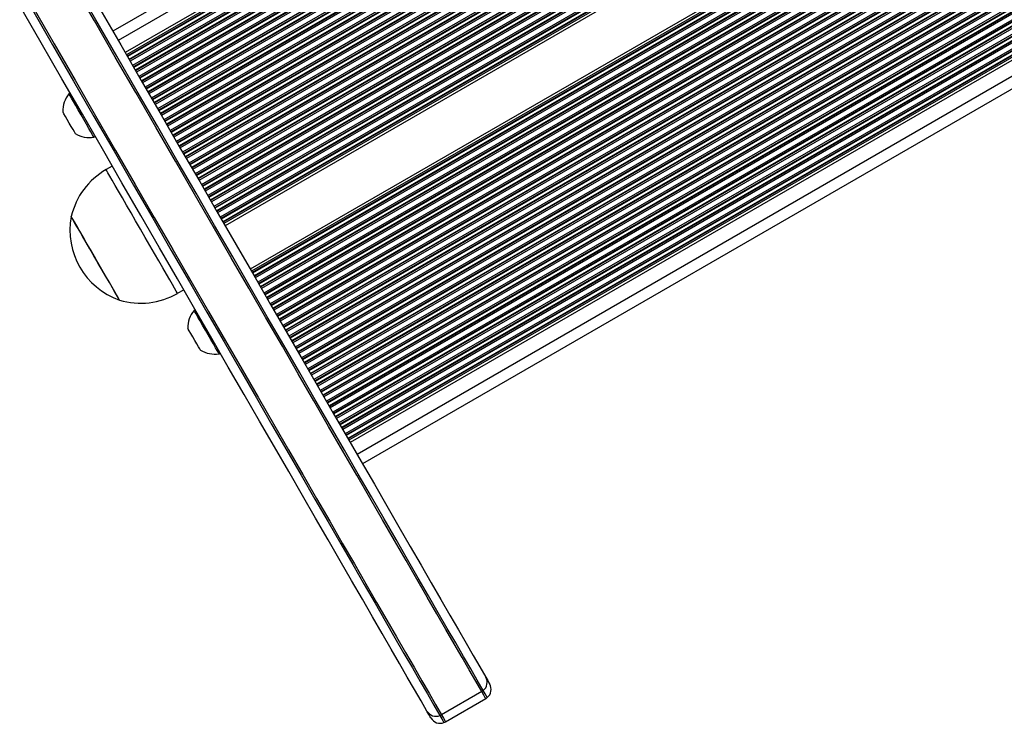
# Model space of a CAD drawing. Units: millimetres. Extents: x 566 to 9663, y 311 to 10148.
# Drawn here: x 7394 to 7670, y 1698 to 1895 of the extents above; entities that cross this region are included whole.
import ezdxf

# ---------------------------------------------------------------- set-up
doc = ezdxf.new("R2010")
doc.units = ezdxf.units.MM
doc.header["$LTSCALE"] = 50

msp = doc.modelspace()

# ---------------------------------------------------------------- linework, layer by layer
at = {"color": 7, "linetype": 'Continuous', "lineweight": 25}
for p, q in [((8042.27, 2250.44), (7420.46, 1891.44)), ((8045.72, 2244.46), (7423.91, 1885.46)), ((8046.07, 2243.85), (7424.27, 1884.85)), ((8073.36, 2196.58), (7451.56, 1837.58)), ((8073.72, 2195.97), (7451.91, 1836.97)), ((8080.72, 2183.84), (7458.91, 1824.84)), ((8081.07, 2183.23), (7459.27, 1824.23)), ((8108.36, 2135.96), (7486.56, 1776.96)), ((8108.72, 2135.34), (7486.91, 1776.34)), ((8112.17, 2129.37), (7490.36, 1770.37)), ((7408.53, 1874.1), (7408.2, 1873.91)), ((7415.2, 1861.79), (7415.53, 1861.98)), ((7420.31, 1853.71), (7418.58, 1852.71)), ((7438.58, 1818.07), (7440.31, 1819.07)), ((7443.53, 1813.48), (7443.2, 1813.29)), ((7450.2, 1801.17), (7450.53, 1801.36)), ((7523.73, 1706.58), (7512.47, 1700.08)), ((7513.61, 1698.11), (7524.86, 1704.61))]:
    msp.add_line(p, q, dxfattribs=at)
at = {"color": 8, "linetype": 'Continuous', "lineweight": 25}
for p, q in [((8043.77, 2247.84), (7421.96, 1888.84)), ((8046.29, 2243.48), (7424.48, 1884.48)), ((8046.38, 2243.32), (7424.57, 1884.32)), ((8046.81, 2242.57), (7425.01, 1883.57)), ((8046.9, 2242.42), (7425.09, 1883.42)), ((8047.11, 2242.05), (7425.31, 1883.05)), ((8047.82, 2240.82), (7426.02, 1881.82)), ((8048.04, 2240.45), (7426.23, 1881.45)), ((8048.13, 2240.29), (7426.32, 1881.29)), ((8048.56, 2239.54), (7426.76, 1880.54)), ((8048.65, 2239.39), (7426.84, 1880.39)), ((8048.86, 2239.02), (7427.06, 1880.02)), ((8049.57, 2237.79), (7427.77, 1878.79)), ((8049.79, 2237.42), (7427.98, 1878.42)), ((8049.88, 2237.26), (7428.07, 1878.26)), ((8050.31, 2236.51), (7428.51, 1877.51)), ((8050.4, 2236.36), (7428.59, 1877.36)), ((8050.61, 2235.98), (7428.81, 1876.98)), ((8051.32, 2234.76), (7429.52, 1875.76)), ((8051.54, 2234.38), (7429.73, 1875.38)), ((8051.63, 2234.23), (7429.82, 1875.23)), ((8052.06, 2233.48), (7430.26, 1874.48)), ((8052.15, 2233.32), (7430.34, 1874.32)), ((8052.36, 2232.95), (7430.56, 1873.95)), ((8053.07, 2231.72), (7431.27, 1872.72)), ((8053.29, 2231.35), (7431.48, 1872.35)), ((8053.38, 2231.2), (7431.57, 1872.2)), ((8053.81, 2230.45), (7432.01, 1871.45)), ((8053.9, 2230.29), (7432.09, 1871.29)), ((8054.11, 2229.92), (7432.31, 1870.92)), ((8054.82, 2228.69), (7433.02, 1869.69)), ((8055.04, 2228.32), (7433.23, 1869.32)), ((8055.13, 2228.17), (7433.32, 1869.17)), ((8055.56, 2227.42), (7433.76, 1868.42)), ((8055.65, 2227.26), (7433.84, 1868.26)), ((8055.86, 2226.89), (7434.06, 1867.89)), ((8056.57, 2225.66), (7434.77, 1866.66)), ((8056.79, 2225.29), (7434.98, 1866.29)), ((8056.88, 2225.14), (7435.07, 1866.14)), ((8057.31, 2224.38), (7435.51, 1865.38)), ((8057.4, 2224.23), (7435.59, 1865.23)), ((8057.61, 2223.86), (7435.81, 1864.86)), ((8058.32, 2222.63), (7436.52, 1863.63)), ((8058.54, 2222.26), (7436.73, 1863.26)), ((8058.63, 2222.11), (7436.82, 1863.11)), ((8059.06, 2221.35), (7437.26, 1862.35)), ((8059.15, 2221.2), (7437.34, 1862.2)), ((8059.36, 2220.83), (7437.56, 1861.83)), ((8060.07, 2219.6), (7438.27, 1860.6)), ((8060.29, 2219.23), (7438.48, 1860.23)), ((8060.38, 2219.08), (7438.57, 1860.08)), ((8060.81, 2218.32), (7439.01, 1859.32)), ((8060.9, 2218.17), (7439.09, 1859.17)), ((8061.11, 2217.8), (7439.31, 1858.8)), ((8061.82, 2216.57), (7440.02, 1857.57)), ((8062.04, 2216.2), (7440.23, 1857.2)), ((8062.13, 2216.04), (7440.32, 1857.04)), ((8062.56, 2215.29), (7440.76, 1856.29)), ((8062.65, 2215.14), (7440.84, 1856.14)), ((8062.86, 2214.77), (7441.06, 1855.77)), ((8063.57, 2213.54), (7441.77, 1854.54)), ((8063.79, 2213.17), (7441.98, 1854.17)), ((8063.88, 2213.01), (7442.07, 1854.01)), ((8064.31, 2212.26), (7442.51, 1853.26)), ((8064.4, 2212.11), (7442.59, 1853.11)), ((8064.61, 2211.74), (7442.81, 1852.74)), ((8065.32, 2210.51), (7443.52, 1851.51)), ((8065.54, 2210.14), (7443.73, 1851.14)), ((8065.63, 2209.98), (7443.82, 1850.98)), ((8066.06, 2209.23), (7444.26, 1850.23)), ((8066.15, 2209.08), (7444.34, 1850.08)), ((8066.36, 2208.7), (7444.56, 1849.7)), ((8067.07, 2207.48), (7445.27, 1848.48)), ((8067.29, 2207.1), (7445.48, 1848.1)), ((8067.38, 2206.95), (7445.57, 1847.95)), ((8067.81, 2206.2), (7446.01, 1847.2)), ((8067.9, 2206.04), (7446.09, 1847.04)), ((8068.11, 2205.67), (7446.31, 1846.67)), ((8068.82, 2204.44), (7447.02, 1845.44)), ((8069.04, 2204.07), (7447.23, 1845.07)), ((8069.13, 2203.92), (7447.32, 1844.92)), ((8069.56, 2203.17), (7447.76, 1844.17)), ((8069.65, 2203.01), (7447.84, 1844.01)), ((8069.86, 2202.64), (7448.06, 1843.64)), ((8070.57, 2201.41), (7448.77, 1842.41)), ((8070.79, 2201.04), (7448.98, 1842.04)), ((8070.88, 2200.89), (7449.07, 1841.89)), ((8071.31, 2200.14), (7449.51, 1841.14)), ((8071.4, 2199.98), (7449.59, 1840.98)), ((8071.61, 2199.61), (7449.81, 1840.61)), ((8072.32, 2198.38), (7450.52, 1839.38)), ((8072.54, 2198.01), (7450.73, 1839.01)), ((8072.63, 2197.86), (7450.82, 1838.86)), ((8073.06, 2197.1), (7451.26, 1838.1)), ((8073.15, 2196.95), (7451.34, 1837.95)), ((8081.29, 2182.86), (7459.48, 1823.86)), ((8081.38, 2182.7), (7459.57, 1823.7)), ((8081.81, 2181.95), (7460.01, 1822.95)), ((8081.9, 2181.8), (7460.09, 1822.8)), ((8082.11, 2181.42), (7460.31, 1822.42)), ((8082.82, 2180.2), (7461.02, 1821.2)), ((8083.04, 2179.83), (7461.23, 1820.83)), ((8083.13, 2179.67), (7461.32, 1820.67)), ((8083.56, 2178.92), (7461.76, 1819.92)), ((8083.65, 2178.76), (7461.84, 1819.76)), ((8083.86, 2178.39), (7462.06, 1819.39)), ((8084.57, 2177.16), (7462.77, 1818.16)), ((8084.79, 2176.79), (7462.98, 1817.79)), ((8084.88, 2176.64), (7463.07, 1817.64)), ((8085.31, 2175.89), (7463.51, 1816.89)), ((8085.4, 2175.73), (7463.59, 1816.73)), ((8085.61, 2175.36), (7463.81, 1816.36)), ((8086.32, 2174.13), (7464.52, 1815.13)), ((8086.54, 2173.76), (7464.73, 1814.76)), ((8086.63, 2173.61), (7464.82, 1814.61)), ((8087.06, 2172.86), (7465.26, 1813.86)), ((8087.15, 2172.7), (7465.34, 1813.7)), ((8087.36, 2172.33), (7465.56, 1813.33)), ((8088.07, 2171.1), (7466.27, 1812.1)), ((8088.29, 2170.73), (7466.48, 1811.73)), ((8088.38, 2170.58), (7466.57, 1811.58)), ((8088.81, 2169.82), (7467.01, 1810.82)), ((8088.9, 2169.67), (7467.09, 1810.67)), ((8089.11, 2169.3), (7467.31, 1810.3)), ((8089.82, 2168.07), (7468.02, 1809.07)), ((8090.04, 2167.7), (7468.23, 1808.7)), ((8090.13, 2167.55), (7468.32, 1808.55)), ((8090.56, 2166.79), (7468.76, 1807.79)), ((8090.65, 2166.64), (7468.84, 1807.64)), ((8090.86, 2166.27), (7469.06, 1807.27)), ((8091.57, 2165.04), (7469.77, 1806.04)), ((8091.79, 2164.67), (7469.98, 1805.67)), ((8091.88, 2164.52), (7470.07, 1805.52)), ((8092.31, 2163.76), (7470.51, 1804.76)), ((8092.4, 2163.61), (7470.59, 1804.61)), ((8092.61, 2163.24), (7470.81, 1804.24)), ((8093.32, 2162.01), (7471.52, 1803.01)), ((8093.54, 2161.64), (7471.73, 1802.64)), ((8093.63, 2161.49), (7471.82, 1802.49)), ((8094.06, 2160.73), (7472.26, 1801.73)), ((8094.15, 2160.58), (7472.34, 1801.58)), ((8094.36, 2160.21), (7472.56, 1801.21)), ((8095.07, 2158.98), (7473.27, 1799.98)), ((8095.29, 2158.61), (7473.48, 1799.61)), ((8095.38, 2158.45), (7473.57, 1799.45)), ((8095.81, 2157.7), (7474.01, 1798.7)), ((8095.9, 2157.55), (7474.09, 1798.55)), ((8096.11, 2157.18), (7474.31, 1798.18)), ((8096.82, 2155.95), (7475.02, 1796.95)), ((8097.04, 2155.58), (7475.23, 1796.58)), ((8097.13, 2155.42), (7475.32, 1796.42)), ((8097.56, 2154.67), (7475.76, 1795.67)), ((8097.65, 2154.52), (7475.84, 1795.52)), ((8097.86, 2154.14), (7476.06, 1795.14)), ((8098.57, 2152.92), (7476.77, 1793.92)), ((8098.79, 2152.55), (7476.98, 1793.55)), ((8098.88, 2152.39), (7477.07, 1793.39)), ((8099.31, 2151.64), (7477.51, 1792.64)), ((8099.4, 2151.48), (7477.59, 1792.48)), ((8099.61, 2151.11), (7477.81, 1792.11)), ((8100.32, 2149.89), (7478.52, 1790.89)), ((8100.54, 2149.51), (7478.73, 1790.51)), ((8100.63, 2149.36), (7478.82, 1790.36)), ((8101.06, 2148.61), (7479.26, 1789.61)), ((8101.15, 2148.45), (7479.34, 1789.45)), ((8101.36, 2148.08), (7479.56, 1789.08)), ((8102.07, 2146.85), (7480.27, 1787.85)), ((8102.29, 2146.48), (7480.48, 1787.48)), ((8102.38, 2146.33), (7480.57, 1787.33)), ((8102.81, 2145.58), (7481.01, 1786.58)), ((8102.9, 2145.42), (7481.09, 1786.42)), ((8103.11, 2145.05), (7481.31, 1786.05)), ((8103.82, 2143.82), (7482.02, 1784.82)), ((8104.04, 2143.45), (7482.23, 1784.45)), ((8104.13, 2143.3), (7482.32, 1784.3)), ((8104.56, 2142.55), (7482.76, 1783.55)), ((8104.65, 2142.39), (7482.84, 1783.39)), ((8104.86, 2142.02), (7483.06, 1783.02)), ((8105.57, 2140.79), (7483.77, 1781.79)), ((8105.79, 2140.42), (7483.98, 1781.42)), ((8105.88, 2140.27), (7484.07, 1781.27)), ((8106.31, 2139.51), (7484.51, 1780.51)), ((8106.4, 2139.36), (7484.59, 1780.36)), ((8106.61, 2138.99), (7484.81, 1779.99)), ((8107.32, 2137.76), (7485.52, 1778.76)), ((8107.54, 2137.39), (7485.73, 1778.39)), ((8107.63, 2137.24), (7485.82, 1778.24)), ((8108.06, 2136.48), (7486.26, 1777.48)), ((8108.15, 2136.33), (7486.34, 1777.33)), ((8110.67, 2131.97), (7488.86, 1772.97))]:
    msp.add_line(p, q, dxfattribs=at)
at = {"color": 7, "linetype": 'Continuous', "lineweight": 25, "flags": 128}
for points in [[(7523.73, 1706.58), (7522.06, 1709.46), (7520.23, 1712.65), (7518.21, 1716.13), (7516.03, 1719.92), (7513.67, 1724), (7511.14, 1728.39), (7508.44, 1733.06), (7505.57, 1738.03), (7502.53, 1743.29), (7499.33, 1748.84), (7495.96, 1754.67), (7492.43, 1760.79), (7488.74, 1767.18), (7484.89, 1773.85), (7480.88, 1780.8), (7476.71, 1788.01), (7472.39, 1795.5), (7467.92, 1803.24), (7463.29, 1811.25), (7458.52, 1819.52), (7453.61, 1828.03), (7448.55, 1836.8), (7443.34, 1845.81), (7438, 1855.06), (7432.52, 1864.55), (7426.91, 1874.27), (7421.17, 1884.22), (7415.3, 1894.39), (7409.3, 1904.78)], [(7524.14, 1706.86), (7522.48, 1709.75), (7520.64, 1712.93), (7518.63, 1716.42), (7516.44, 1720.2), (7514.08, 1724.29), (7511.55, 1728.67), (7508.85, 1733.35), (7505.98, 1738.32), (7502.95, 1743.58), (7499.74, 1749.12), (7496.38, 1754.95), (7492.85, 1761.07), (7489.15, 1767.46), (7485.3, 1774.13), (7481.29, 1781.08), (7477.13, 1788.3), (7472.81, 1795.78), (7468.33, 1803.53), (7463.71, 1811.53), (7458.94, 1819.8), (7454.02, 1828.31), (7448.96, 1837.08), (7443.76, 1846.09), (7438.42, 1855.34), (7432.94, 1864.83), (7427.33, 1874.55), (7421.59, 1884.49), (7415.71, 1894.67), (7409.71, 1905.06)], [(7524.14, 1706.86), (7522.48, 1709.75), (7520.64, 1712.93), (7518.63, 1716.42), (7516.44, 1720.2), (7514.08, 1724.29), (7511.55, 1728.67), (7508.85, 1733.35), (7505.98, 1738.32), (7502.95, 1743.58), (7499.74, 1749.12), (7496.38, 1754.95), (7492.85, 1761.07), (7489.15, 1767.46), (7485.3, 1774.13), (7481.29, 1781.08), (7477.13, 1788.3), (7472.81, 1795.78), (7468.33, 1803.53), (7463.71, 1811.53), (7458.94, 1819.8), (7454.02, 1828.31), (7448.96, 1837.08), (7443.76, 1846.09), (7438.42, 1855.34), (7432.94, 1864.83), (7427.33, 1874.55), (7421.59, 1884.49), (7415.71, 1894.67), (7409.71, 1905.06)], [(7508.4, 1701.13), (7506.74, 1704), (7504.91, 1707.17), (7502.9, 1710.65), (7500.73, 1714.42), (7498.38, 1718.49), (7495.86, 1722.85), (7493.17, 1727.51), (7490.31, 1732.46), (7487.28, 1737.7), (7484.09, 1743.23), (7480.74, 1749.04), (7477.22, 1755.13), (7473.54, 1761.5), (7469.71, 1768.15), (7465.71, 1775.06), (7461.56, 1782.25), (7457.26, 1789.71), (7452.8, 1797.43), (7448.2, 1805.4), (7443.44, 1813.63), (7438.55, 1822.12), (7433.5, 1830.85), (7428.32, 1839.83), (7423, 1849.04), (7417.54, 1858.5), (7411.95, 1868.18), (7406.23, 1878.09), (7400.38, 1888.22), (7394.41, 1898.57)], [(7397.59, 1898.06), (7403.59, 1887.67), (7409.46, 1877.49), (7415.2, 1867.55), (7420.82, 1857.83), (7426.29, 1848.34), (7431.64, 1839.09), (7436.84, 1830.08), (7441.9, 1821.31), (7446.81, 1812.8), (7451.59, 1804.53), (7456.21, 1796.53), (7460.68, 1788.78), (7465, 1781.3), (7469.17, 1774.08), (7473.18, 1767.13), (7477.03, 1760.46), (7480.72, 1754.07), (7484.25, 1747.95), (7487.62, 1742.12), (7490.82, 1736.58), (7493.86, 1731.32), (7496.73, 1726.35), (7499.43, 1721.67), (7501.96, 1717.29), (7504.31, 1713.2), (7506.5, 1709.42), (7508.51, 1705.93), (7510.35, 1702.75), (7512.02, 1699.86)], [(7397.59, 1898.06), (7403.59, 1887.67), (7409.46, 1877.49), (7415.2, 1867.55), (7420.82, 1857.83), (7426.29, 1848.34), (7431.64, 1839.09), (7436.84, 1830.08), (7441.9, 1821.31), (7446.81, 1812.8), (7451.59, 1804.53), (7456.21, 1796.53), (7460.68, 1788.78), (7465, 1781.3), (7469.17, 1774.08), (7473.18, 1767.13), (7477.03, 1760.46), (7480.72, 1754.07), (7484.25, 1747.95), (7487.62, 1742.12), (7490.82, 1736.58), (7493.86, 1731.32), (7496.73, 1726.35), (7499.43, 1721.67), (7501.96, 1717.29), (7504.31, 1713.2), (7506.5, 1709.42), (7508.51, 1705.93), (7510.35, 1702.75), (7512.02, 1699.86)], [(7398.04, 1898.28), (7404.04, 1887.89), (7409.91, 1877.72), (7415.65, 1867.77), (7421.26, 1858.05), (7426.74, 1848.56), (7432.08, 1839.31), (7437.29, 1830.3), (7442.35, 1821.53), (7447.27, 1813.02), (7452.04, 1804.75), (7456.66, 1796.74), (7461.13, 1789), (7465.45, 1781.51), (7469.62, 1774.3), (7473.63, 1767.35), (7477.48, 1760.68), (7481.17, 1754.29), (7484.7, 1748.17), (7488.07, 1742.34), (7491.27, 1736.79), (7494.31, 1731.53), (7497.18, 1726.56), (7499.88, 1721.89), (7502.41, 1717.5), (7504.77, 1713.42), (7506.95, 1709.63), (7508.97, 1706.15), (7510.81, 1702.96), (7512.47, 1700.08)], [(7416.84, 1897.72), (7422.69, 1887.59), (7428.41, 1877.68), (7434, 1868), (7439.46, 1858.54), (7444.78, 1849.33), (7449.96, 1840.35), (7455, 1831.62), (7459.9, 1823.13), (7464.65, 1814.9), (7469.26, 1806.93), (7473.71, 1799.21), (7478.02, 1791.75), (7482.17, 1784.56), (7486.16, 1777.65), (7490, 1771), (7493.68, 1764.63), (7497.19, 1758.54), (7500.55, 1752.73), (7503.74, 1747.2), (7506.76, 1741.96), (7509.62, 1737.01), (7512.31, 1732.35), (7514.83, 1727.99), (7517.18, 1723.92), (7519.36, 1720.15), (7521.36, 1716.67), (7523.2, 1713.5), (7524.85, 1710.63)], [(7415.2, 1861.79), (7415.2, 1861.79), (7415.09, 1861.99), (7414.8, 1862.48), (7414.36, 1863.24), (7413.79, 1864.24), (7413.11, 1865.41), (7412.36, 1866.71), (7411.58, 1868.06), (7410.81, 1869.4), (7410.08, 1870.67), (7409.43, 1871.79), (7408.89, 1872.72), (7408.5, 1873.4), (7408.27, 1873.8), (7408.2, 1873.91)], [(7409.97, 1862.81), (7409.93, 1862.88), (7409.72, 1863.24), (7409.35, 1863.89), (7408.85, 1864.75), (7408.29, 1865.73), (7407.71, 1866.72), (7407.2, 1867.61), (7406.79, 1868.32), (7406.54, 1868.75), (7406.47, 1868.87)], [(7422.34, 1816.19), (7422.28, 1816.29), (7422.05, 1816.68), (7421.65, 1817.39), (7421.08, 1818.38), (7420.35, 1819.63), (7419.5, 1821.1), (7418.54, 1822.76), (7417.51, 1824.56), (7416.41, 1826.45), (7415.3, 1828.38), (7414.19, 1830.3), (7413.13, 1832.15), (7412.13, 1833.88), (7411.22, 1835.45), (7410.43, 1836.81), (7409.78, 1837.94), (7409.3, 1838.78), (7408.98, 1839.33), (7408.84, 1839.57), (7408.84, 1839.58)], [(7421.59, 1817.48), (7421.01, 1818.5), (7420.27, 1819.77), (7419.41, 1821.27), (7418.44, 1822.95), (7417.39, 1824.76), (7416.3, 1826.66), (7415.18, 1828.59), (7414.08, 1830.5), (7413.02, 1832.34), (7412.02, 1834.06), (7411.13, 1835.61), (7410.36, 1836.95), (7409.72, 1838.04), (7409.25, 1838.85), (7408.95, 1839.37), (7408.84, 1839.57), (7408.84, 1839.58)], [(7422.34, 1816.19), (7422.27, 1816.31), (7422.02, 1816.74), (7421.59, 1817.48)], [(7444.9, 1810.36), (7444.28, 1811.43), (7443.78, 1812.3), (7443.42, 1812.91), (7443.23, 1813.24), (7443.2, 1813.29)], [(7442.32, 1806.78), (7441.88, 1807.54), (7441.59, 1808.05), (7441.47, 1808.25), (7441.47, 1808.25)], [(7450.2, 1801.17), (7450.19, 1801.19), (7450.03, 1801.47), (7449.7, 1802.04), (7449.22, 1802.86), (7448.62, 1803.91), (7447.92, 1805.12), (7447.16, 1806.44), (7446.38, 1807.79), (7445.61, 1809.12), (7444.9, 1810.36)], [(7444.97, 1802.19), (7444.96, 1802.21), (7444.79, 1802.5), (7444.45, 1803.08), (7443.98, 1803.9), (7443.43, 1804.86), (7442.86, 1805.85), (7442.32, 1806.78)], [(7524.85, 1710.63), (7525.4, 1709.69), (7525.76, 1709.06), (7525.94, 1708.75), (7525.96, 1708.71)], [(7525.28, 1704.9), (7525.25, 1704.95), (7525.06, 1705.28), (7524.69, 1705.92), (7524.14, 1706.86)], [(7525.28, 1704.9), (7525.25, 1704.95), (7525.06, 1705.28), (7524.69, 1705.92), (7524.14, 1706.86)], [(7509.51, 1699.21), (7509.49, 1699.25), (7509.31, 1699.56), (7508.94, 1700.19), (7508.4, 1701.13)], [(7512.02, 1699.86), (7512.56, 1698.92), (7512.93, 1698.28), (7513.12, 1697.95), (7513.15, 1697.9)], [(7512.02, 1699.86), (7512.56, 1698.92), (7512.93, 1698.28), (7513.12, 1697.95), (7513.15, 1697.9)]]:
    msp.add_lwpolyline(points, dxfattribs=at)
at = {"color": 8, "linetype": 'Continuous', "lineweight": 25, "flags": 128}
for points in [[(7438.58, 1818.07), (7438.58, 1818.07), (7438.48, 1818.23), (7438.21, 1818.71), (7437.76, 1819.48), (7437.15, 1820.53), (7436.39, 1821.85), (7435.49, 1823.41), (7434.47, 1825.19), (7433.34, 1827.14), (7432.12, 1829.25), (7430.84, 1831.46), (7429.52, 1833.74), (7428.19, 1836.06), (7426.86, 1838.36), (7425.56, 1840.61), (7424.32, 1842.76), (7423.15, 1844.78), (7422.08, 1846.64), (7421.12, 1848.29), (7420.3, 1849.72), (7419.63, 1850.89), (7419.11, 1851.78), (7418.77, 1852.38), (7418.6, 1852.67), (7418.58, 1852.71)], [(7524.86, 1704.61), (7524.84, 1704.66), (7524.64, 1704.99), (7524.27, 1705.63), (7523.73, 1706.58)], [(7512.47, 1700.08), (7513.02, 1699.13), (7513.38, 1698.49), (7513.58, 1698.16), (7513.61, 1698.11)]]:
    msp.add_lwpolyline(points, dxfattribs=at)
at = {"color": 7, "linetype": 'Continuous', "lineweight": 25}
for centre, radius, start, end in [((7413.92, 1869.13), 7.45, 140.0947, 181.9941), ((7413.92, 1869.13), 7.45, 238.0059, 279.9053), ((7428.86, 1834.9), 20.56, 120, 166.8574), ((7429.2, 1835.75), 20.73, 169.3537, 250.6463), ((7428.3, 1835.87), 20.56, 253.1426, 300), ((7448.92, 1808.51), 7.45, 140.0947, 181.9941), ((7448.92, 1808.51), 7.45, 238.0059, 279.9053), ((7522.28, 1709.17), 2.96, 308.977, 29.5915), ((7523.36, 1707.21), 3, 309.5941, 30), ((7522.2, 1709.22), 3.05, 299.991, 309.4355), ((7523.36, 1707.21), 3, 300, 309.5941), ((7510.95, 1702.63), 2.96, 210.4083, 291.022), ((7512.11, 1700.71), 3, 210, 290.4059), ((7510.94, 1702.74), 3.07, 290.5834, 299.9652), ((7512.11, 1700.71), 3, 290.4059, 300)]:
    msp.add_arc(centre, radius, start, end, dxfattribs=at)

doc.saveas('drawing.dxf')
